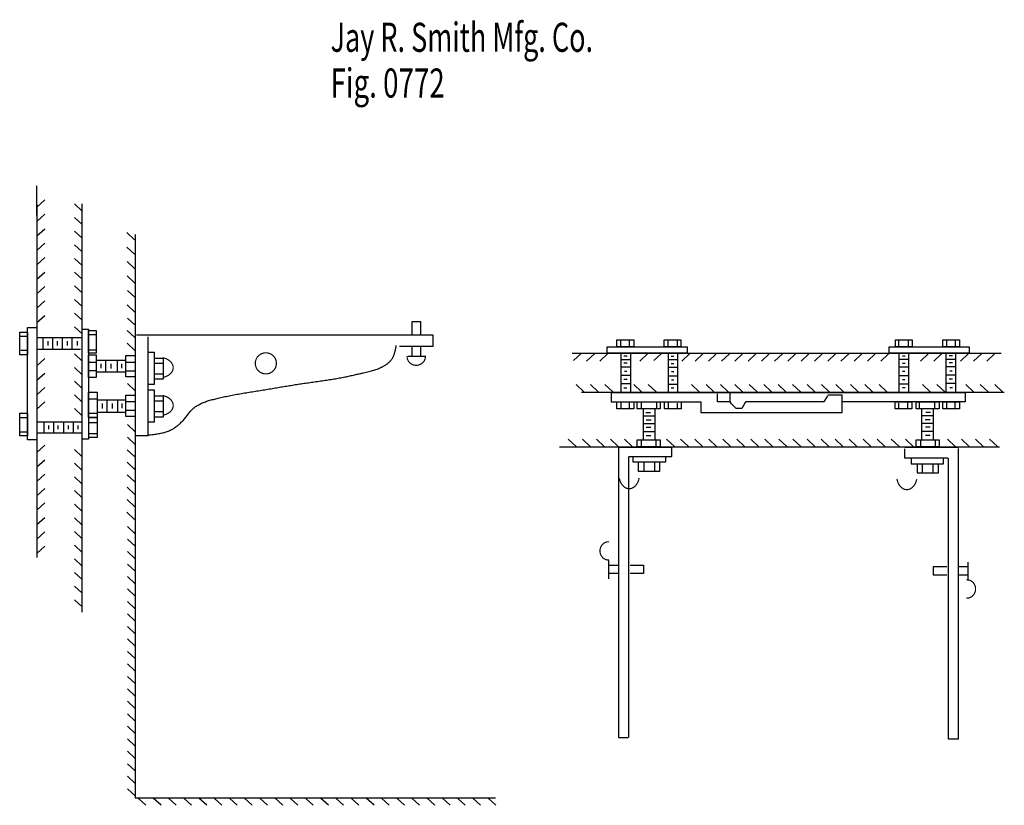
# Model space of a CAD drawing. Extents: x -1.64 to 1.64, y -1.35 to 1.27.
import ezdxf

# ---------------------------------------------------------------- set-up
doc = ezdxf.new("R2010")
doc.units = 0
doc.header["$MEASUREMENT"] = 0
doc.layers.add('LAYER_1', color=7, linetype='CONTINUOUS')

msp = doc.modelspace()

# ---------------------------------------------------------------- linework, layer by layer
at = {"layer": 'LAYER_1', "color": 7, "const_width": 0.00394}
for points in [[(-1.1654, 0.0734), (-1.1612, 0.0744), (-1.1572, 0.0757), (-1.1533, 0.0772), (-1.1497, 0.079), (-1.1463, 0.081), (-1.1431, 0.0833), (-1.1403, 0.0858), (-1.1378, 0.0884), (-1.1357, 0.0912), (-1.1339, 0.0941), (-1.1326, 0.0972), (-1.1316, 0.1003), (-1.131, 0.1034), (-1.1309, 0.1066), (-1.1311, 0.1098), (-1.1318, 0.113), (-1.1329, 0.1161), (-1.1344, 0.1191), (-1.1362, 0.122), (-1.1385, 0.1248), (-1.141, 0.1274), (-1.1439, 0.1298), (-1.1471, 0.132), (-1.1506, 0.1339), (-1.1543, 0.1357), (-1.1582, 0.1372), (-1.1623, 0.1384), (-1.1665, 0.1393)], [(-0.3501, 0.1445), (-0.3502, 0.1418), (-0.35, 0.139), (-0.3495, 0.1363), (-0.3487, 0.1336), (-0.3477, 0.1311), (-0.3464, 0.1286), (-0.3448, 0.1262), (-0.343, 0.1241), (-0.341, 0.122), (-0.3388, 0.1202), (-0.3364, 0.1186), (-0.3339, 0.1172), (-0.3312, 0.116), (-0.3284, 0.1151), (-0.3255, 0.1145), (-0.3226, 0.1141), (-0.3197, 0.1139), (-0.3167, 0.1141), (-0.3138, 0.1145), (-0.311, 0.1151), (-0.3082, 0.116), (-0.3055, 0.1172), (-0.303, 0.1186), (-0.3006, 0.1202), (-0.2984, 0.122), (-0.2964, 0.1241), (-0.2946, 0.1262), (-0.293, 0.1286), (-0.2917, 0.1311), (-0.2906, 0.1336), (-0.2899, 0.1363), (-0.2894, 0.139), (-0.2892, 0.1418), (-0.2892, 0.1445)], [(-1.1654, -0.0529), (-1.1612, -0.0519), (-1.1572, -0.0506), (-1.1533, -0.0491), (-1.1497, -0.0473), (-1.1463, -0.0453), (-1.1431, -0.043), (-1.1403, -0.0405), (-1.1378, -0.0379), (-1.1357, -0.0351), (-1.1339, -0.0322), (-1.1326, -0.0291), (-1.1316, -0.026), (-1.131, -0.0229), (-1.1309, -0.0197), (-1.1311, -0.0165), (-1.1318, -0.0133), (-1.1329, -0.0102), (-1.1344, -0.0072), (-1.1362, -0.0043), (-1.1385, -0.0015), (-1.141, 0.0011), (-1.1439, 0.0035), (-1.1471, 0.0057), (-1.1506, 0.0076), (-1.1543, 0.0094), (-1.1582, 0.0109), (-1.1623, 0.0121), (-1.1665, 0.013)], [(0.3584, -0.2635), (0.3594, -0.2677), (0.3607, -0.2717), (0.3622, -0.2756), (0.364, -0.2793), (0.366, -0.2827), (0.3683, -0.2858), (0.3708, -0.2886), (0.3734, -0.2911), (0.3762, -0.2932), (0.3791, -0.295), (0.3822, -0.2964), (0.3853, -0.2973), (0.3885, -0.2979), (0.3917, -0.2981), (0.3948, -0.2978), (0.398, -0.2971), (0.4011, -0.296), (0.4041, -0.2946), (0.407, -0.2927), (0.4098, -0.2905), (0.4124, -0.2879), (0.4148, -0.285), (0.417, -0.2818), (0.419, -0.2783), (0.4207, -0.2746), (0.4222, -0.2707), (0.4234, -0.2666), (0.4243, -0.2624)], [(1.2849, -0.2654), (1.2859, -0.2696), (1.2871, -0.2737), (1.2885, -0.2776), (1.2903, -0.2814), (1.2922, -0.2848), (1.2944, -0.288), (1.2969, -0.2909), (1.2995, -0.2935), (1.3022, -0.2957), (1.3051, -0.2976), (1.3081, -0.2991), (1.3112, -0.3001), (1.3144, -0.3008), (1.3176, -0.3011), (1.3208, -0.3009), (1.3239, -0.3003), (1.3271, -0.2994), (1.3301, -0.298), (1.333, -0.2962), (1.3358, -0.2941), (1.3385, -0.2916), (1.3409, -0.2888), (1.3432, -0.2857), (1.3452, -0.2823), (1.347, -0.2786), (1.3486, -0.2747), (1.3498, -0.2707), (1.3508, -0.2665)], [(0.3243, -0.4751), (0.3215, -0.475), (0.3188, -0.4752), (0.316, -0.4757), (0.3134, -0.4765), (0.3108, -0.4775), (0.3083, -0.4789), (0.306, -0.4804), (0.3038, -0.4822), (0.3018, -0.4842), (0.2999, -0.4864), (0.2983, -0.4888), (0.2969, -0.4913), (0.2958, -0.494), (0.2949, -0.4968), (0.2942, -0.4997), (0.2938, -0.5026), (0.2937, -0.5055), (0.2938, -0.5085), (0.2942, -0.5114), (0.2949, -0.5143), (0.2958, -0.517), (0.2969, -0.5197), (0.2983, -0.5222), (0.2999, -0.5246), (0.3018, -0.5268), (0.3038, -0.5289), (0.306, -0.5306), (0.3083, -0.5322), (0.3108, -0.5335), (0.3134, -0.5346), (0.316, -0.5353), (0.3188, -0.5358), (0.3215, -0.5361), (0.3243, -0.536)], [(1.5167, -0.663), (1.5195, -0.6631), (1.5223, -0.6629), (1.525, -0.6624), (1.5276, -0.6616), (1.5302, -0.6605), (1.5327, -0.6592), (1.535, -0.6577), (1.5372, -0.6559), (1.5392, -0.6539), (1.5411, -0.6517), (1.5427, -0.6493), (1.5441, -0.6467), (1.5452, -0.6441), (1.5462, -0.6413), (1.5468, -0.6384), (1.5472, -0.6355), (1.5473, -0.6326), (1.5472, -0.6296), (1.5468, -0.6267), (1.5462, -0.6238), (1.5452, -0.6211), (1.5441, -0.6184), (1.5427, -0.6158), (1.5411, -0.6135), (1.5392, -0.6112), (1.5372, -0.6092), (1.535, -0.6074), (1.5327, -0.6059), (1.5302, -0.6046), (1.5276, -0.6035), (1.525, -0.6028), (1.5223, -0.6023), (1.5195, -0.602), (1.5167, -0.6021)]]:
    msp.add_lwpolyline(points, dxfattribs=at)
msp.add_lwpolyline([(-0.7864, 0.1205, 1), (-0.8568, 0.1205, 1), (-0.7864, 0.1205, 1)], format="xyb", close=True, dxfattribs=at)
at = {"layer": 'LAYER_1', "color": 7}
for points in [[(-1.5859, 0.614, 0), (-1.5859, 0.713, 0)], [(-1.5855, 0.642, 0), (-1.5597, 0.6661, 0)], [(-1.5859, 0.6492, 0), (-1.5859, -0.5279, 0)], [(-1.4347, 0.6289, 0), (-1.4605, 0.6531, 0)], [(-1.4349, -0.7102, 0), (-1.4349, 0.6531, 0)], [(-1.5855, 0.5938, 0), (-1.5597, 0.6179, 0)], [(-1.4347, 0.5834, 0), (-1.4605, 0.6075, 0)], [(-1.5855, 0.5456, 0), (-1.5597, 0.5698, 0)], [(-1.4347, 0.5378, 0), (-1.4605, 0.562, 0)], [(-1.2602, 0.5326, 0), (-1.286, 0.5567, 0)], [(-1.2578, 0.5502, 0), (-1.2578, -1.33, 0)], [(-1.5855, 0.4974, 0), (-1.5597, 0.5216, 0)], [(-1.4347, 0.4922, 0), (-1.4605, 0.5164, 0)], [(-1.2602, 0.4844, 0), (-1.286, 0.5086, 0)], [(-1.5855, 0.4493, 0), (-1.5597, 0.4734, 0)], [(-1.4347, 0.4466, 0), (-1.4605, 0.4708, 0)], [(-1.2589, 0.4362, 0), (-1.2847, 0.4604, 0)], [(-1.5855, 0.4011, 0), (-1.5597, 0.4252, 0)], [(-1.4347, 0.4011, 0), (-1.4605, 0.4252, 0)], [(-1.2589, 0.3881, 0), (-1.2847, 0.4122, 0)], [(-1.5855, 0.3529, 0), (-1.5597, 0.3771, 0)], [(-1.4347, 0.3555, 0), (-1.4605, 0.3797, 0)], [(-1.2576, 0.3399, 0), (-1.2834, 0.364, 0)], [(-1.5855, 0.3047, 0), (-1.5597, 0.3289, 0)], [(-1.4347, 0.3099, 0), (-1.4605, 0.3341, 0)], [(-1.2589, 0.2917, 0), (-1.2847, 0.3159, 0)], [(-1.5855, 0.2565, 0), (-1.5597, 0.2807, 0)], [(-1.4347, 0.2644, 0), (-1.4605, 0.2885, 0)], [(-1.2576, 0.2474, 0), (-1.2834, 0.2716, 0)], [(-1.6172, 0.2403, 0), (-1.5859, 0.2403, 0)], [(-1.6172, -0.1347, 0), (-1.6172, 0.2403, 0)], [(-1.5859, 0.2403, 0), (-1.5859, -0.1347, 0)], [(-1.4347, 0.2188, 0), (-1.4605, 0.2429, 0)], [(-1.4349, 0.2351, 0), (-1.4141, 0.2351, 0)], [(-1.4349, -0.1321, 0), (-1.4349, 0.2351, 0)], [(-1.4141, 0.2351, 0), (-1.4141, -0.1321, 0)], [(-1.2589, 0.2064, 0), (-1.2847, 0.2306, 0)], [(-0.3329, 0.2604, 0), (-0.3056, 0.2604, 0)], [(-0.3329, 0.215, 0), (-0.3329, 0.2604, 0)], [(-0.3056, 0.2604, 0), (-0.3056, 0.215, 0)], [(-1.6432, 0.2247, 0), (-1.6172, 0.2247, 0)], [(-1.6432, 0.1492, 0), (-1.6432, 0.2247, 0)], [(-1.6419, 0.2117, 0), (-1.6172, 0.2117, 0)], [(-1.6172, 0.2247, 0), (-1.6172, 0.1492, 0)], [(-1.5859, 0.2065, 0), (-1.4349, 0.2065, 0)], [(-1.5664, 0.2065, 0), (-1.5664, 0.1674, 0)], [(-1.5339, 0.2065, 0), (-1.5339, 0.1674, 0)], [(-1.5013, 0.2065, 0), (-1.5013, 0.1674, 0)], [(-1.4687, 0.2065, 0), (-1.4687, 0.1674, 0)], [(-1.4141, 0.2299, 0), (-1.388, 0.2299, 0)], [(-1.4141, 0.1544, 0), (-1.4141, 0.2299, 0)], [(-1.4141, 0.2169, 0), (-1.3906, 0.2169, 0)], [(-1.388, 0.2299, 0), (-1.388, 0.1544, 0)], [(-1.2578, 0.2149, 0), (-1.2578, -0.1203, 0)], [(-0.263, 0.215, 0), (-1.2535, 0.215, 0)], [(-1.214, -0.1204, 0), (-1.214, 0.209, 0)], [(-0.263, 0.178, 0), (-0.263, 0.215, 0)], [(0.3503, 0.1987, 0), (0.4062, 0.1987, 0)], [(0.3503, 0.1752, 0), (0.3503, 0.1987, 0)], [(0.3919, 0.1765, 0), (0.3919, 0.1974, 0)], [(0.4062, 0.1987, 0), (0.4062, 0.1752, 0)], [(0.5078, 0.1987, 0), (0.5638, 0.1987, 0)], [(0.5078, 0.1752, 0), (0.5078, 0.1987, 0)], [(0.5208, 0.1752, 0), (0.5208, 0.1974, 0)], [(0.5638, 0.1987, 0), (0.5638, 0.1752, 0)], [(1.2799, 0.1987, 0), (1.3359, 0.1987, 0)], [(1.2799, 0.1752, 0), (1.2799, 0.1987, 0)], [(1.3229, 0.1752, 0), (1.3229, 0.1974, 0)], [(1.3359, 0.1987, 0), (1.3359, 0.1752, 0)], [(1.4375, 0.1987, 0), (1.4935, 0.1987, 0)], [(1.4375, 0.1752, 0), (1.4375, 0.1987, 0)], [(1.4518, 0.1765, 0), (1.4518, 0.1974, 0)], [(1.4935, 0.1987, 0), (1.4935, 0.1752, 0)], [(-1.6393, 0.1648, 0), (-1.6185, 0.1648, 0)], [(-1.5846, 0.1674, 0), (-1.4401, 0.1674, 0)], [(-1.5495, 0.1948, 0), (-1.5495, 0.1804, 0)], [(-1.5182, 0.1948, 0), (-1.5182, 0.1804, 0)], [(-1.4844, 0.1948, 0), (-1.4844, 0.1804, 0)], [(-1.4518, 0.1948, 0), (-1.4518, 0.1804, 0)], [(-1.4128, 0.1661, 0), (-1.388, 0.1661, 0)], [(-1.2589, 0.1638, 0), (-1.2847, 0.188, 0)], [(-0.3756, 0.178, 0), (-0.263, 0.178, 0)], [(-0.3329, 0.1439, 0), (-0.3329, 0.1766, 0)], [(-0.3056, 0.178, 0), (-0.3056, 0.1439, 0)], [(0.3177, 0.1752, 0), (0.5846, 0.1752, 0)], [(0.3177, 0.1544, 0), (0.3177, 0.1752, 0)], [(0.4062, 0.1752, 0), (0.3503, 0.1752, 0)], [(0.3633, 0.1765, 0), (0.3633, 0.1961, 0)], [(0.5638, 0.1752, 0), (0.5078, 0.1752, 0)], [(0.5521, 0.1765, 0), (0.5521, 0.1961, 0)], [(0.5846, 0.1752, 0), (0.5846, 0.1544, 0)], [(1.2591, 0.1752, 0), (1.526, 0.1752, 0)], [(1.2591, 0.1544, 0), (1.2591, 0.1752, 0)], [(1.3359, 0.1752, 0), (1.2799, 0.1752, 0)], [(1.2917, 0.1765, 0), (1.2917, 0.1961, 0)], [(1.4935, 0.1752, 0), (1.4375, 0.1752, 0)], [(1.4805, 0.1765, 0), (1.4805, 0.1961, 0)], [(1.526, 0.1752, 0), (1.526, 0.1544, 0)], [(-1.6172, 0.1492, 0), (-1.6432, 0.1492, 0)], [(-1.5855, 0.112, 0), (-1.5597, 0.1362, 0)], [(-1.4347, 0.1276, 0), (-1.4605, 0.1518, 0)], [(-1.388, 0.1544, 0), (-1.4141, 0.1544, 0)], [(-1.4141, 0.1492, 0), (-1.388, 0.1492, 0)], [(-1.4141, 0.0737, 0), (-1.4141, 0.1492, 0)], [(-1.388, 0.1492, 0), (-1.388, 0.0737, 0)], [(-1.2891, 0.1467, 0), (-1.2587, 0.1467, 0)], [(-1.2891, 0.0757, 0), (-1.2891, 0.1467, 0)], [(-1.2125, 0.1581, 0), (-1.1942, 0.1581, 0)], [(-1.1942, 0.1581, 0), (-1.1942, 0.0501, 0)], [(-1.1942, 0.1382, 0), (-1.1638, 0.1382, 0)], [(-1.1638, 0.1382, 0), (-1.1638, 0.0672, 0)], [(-0.2873, 0.1439, 0), (-0.3481, 0.1439, 0)], [(0.2005, 0.1544, 0), (1.6328, 0.1544, 0)], [(0.2049, 0.1296, 0), (0.2307, 0.1538, 0)], [(0.2491, 0.1283, 0), (0.275, 0.1525, 0)], [(0.2934, 0.1283, 0), (0.3192, 0.1525, 0)], [(0.5846, 0.1544, 0), (0.3177, 0.1544, 0)], [(0.3633, 0.1531, 0), (0.3633, 0.0242, 0)], [(0.3633, 0.1336, 0), (0.3958, 0.1336, 0)], [(0.3737, 0.1453, 0), (0.3841, 0.1453, 0)], [(0.3958, 0.1544, 0), (0.3958, 0.0242, 0)], [(0.4262, 0.1283, 0), (0.452, 0.1525, 0)], [(0.4731, 0.1296, 0), (0.4989, 0.1538, 0)], [(0.5208, 0.1544, 0), (0.5208, 0.0242, 0)], [(0.5221, 0.1336, 0), (0.5508, 0.1336, 0)], [(0.5312, 0.144, 0), (0.5404, 0.144, 0)], [(0.5521, 0.1544, 0), (0.5521, 0.0268, 0)], [(0.5668, 0.1283, 0), (0.5927, 0.1525, 0)], [(0.6111, 0.1283, 0), (0.6369, 0.1525, 0)], [(0.6554, 0.1283, 0), (0.6812, 0.1525, 0)], [(0.6997, 0.1283, 0), (0.7255, 0.1525, 0)], [(0.7439, 0.1283, 0), (0.7697, 0.1525, 0)], [(0.7882, 0.1283, 0), (0.814, 0.1525, 0)], [(0.8325, 0.1283, 0), (0.8583, 0.1525, 0)], [(0.8767, 0.1283, 0), (0.9026, 0.1525, 0)], [(0.921, 0.1283, 0), (0.9468, 0.1525, 0)], [(0.9653, 0.1283, 0), (0.9911, 0.1525, 0)], [(1.0095, 0.1283, 0), (1.0354, 0.1525, 0)], [(1.0538, 0.1283, 0), (1.0796, 0.1525, 0)], [(1.0981, 0.1283, 0), (1.1239, 0.1525, 0)], [(1.1424, 0.1283, 0), (1.1682, 0.1525, 0)], [(1.1866, 0.1283, 0), (1.2125, 0.1525, 0)], [(1.2309, 0.1283, 0), (1.2567, 0.1525, 0)], [(1.526, 0.1544, 0), (1.2591, 0.1544, 0)], [(1.2917, 0.1544, 0), (1.2917, 0.0268, 0)], [(1.3216, 0.1336, 0), (1.293, 0.1336, 0)], [(1.3125, 0.144, 0), (1.3034, 0.144, 0)], [(1.3229, 0.1544, 0), (1.3229, 0.0242, 0)], [(1.3637, 0.1283, 0), (1.3895, 0.1525, 0)], [(1.408, 0.1283, 0), (1.4338, 0.1525, 0)], [(1.4479, 0.1544, 0), (1.4479, 0.0242, 0)], [(1.4805, 0.1336, 0), (1.4479, 0.1336, 0)], [(1.4701, 0.1453, 0), (1.4596, 0.1453, 0)], [(1.4805, 0.1531, 0), (1.4805, 0.0242, 0)], [(1.4965, 0.1283, 0), (1.5224, 0.1525, 0)], [(1.5408, 0.1283, 0), (1.5666, 0.1525, 0)], [(1.5851, 0.1283, 0), (1.6109, 0.1525, 0)], [(-1.4347, 0.0821, 0), (-1.4605, 0.1062, 0)], [(-1.4141, 0.1245, 0), (-1.3906, 0.1245, 0)], [(-1.388, 0.131, 0), (-1.2891, 0.131, 0)], [(-1.3724, 0.1192, 0), (-1.3724, 0.1049, 0)], [(-1.3568, 0.131, 0), (-1.3568, 0.0932, 0)], [(-1.3385, 0.1192, 0), (-1.3385, 0.1036, 0)], [(-1.3177, 0.131, 0), (-1.3177, 0.0919, 0)], [(-1.3034, 0.1192, 0), (-1.3034, 0.1049, 0)], [(-1.2878, 0.1245, 0), (-1.2589, 0.1245, 0)], [(-1.1927, 0.1212, 0), (-1.1638, 0.1212, 0)], [(0.3633, 0.1088, 0), (0.3945, 0.1088, 0)], [(0.3737, 0.1219, 0), (0.3841, 0.1219, 0)], [(0.5208, 0.1075, 0), (0.5521, 0.1075, 0)], [(0.5312, 0.1205, 0), (0.5404, 0.1205, 0)], [(1.3229, 0.1075, 0), (1.2917, 0.1075, 0)], [(1.3125, 0.1205, 0), (1.3034, 0.1205, 0)], [(1.4805, 0.1088, 0), (1.4492, 0.1088, 0)], [(1.4701, 0.1219, 0), (1.4596, 0.1219, 0)], [(-1.5855, 0.0638, 0), (-1.5597, 0.088, 0)], [(-1.388, 0.0737, 0), (-1.4141, 0.0737, 0)], [(-1.4115, 0.0971, 0), (-1.388, 0.0971, 0)], [(-1.388, 0.0919, 0), (-1.2891, 0.0919, 0)], [(-1.2587, 0.0757, 0), (-1.2891, 0.0757, 0)], [(-1.2878, 0.0956, 0), (-1.2589, 0.0956, 0)], [(-1.1942, 0.0856, 0), (-1.1654, 0.0856, 0)], [(-1.1638, 0.0672, 0), (-1.1942, 0.0672, 0)], [(0.3646, 0.0815, 0), (0.3945, 0.0815, 0)], [(0.3737, 0.0672, 0), (0.3841, 0.0672, 0)], [(0.375, 0.0945, 0), (0.3828, 0.0945, 0)], [(0.5208, 0.0789, 0), (0.5521, 0.0789, 0)], [(0.5326, 0.0932, 0), (0.5404, 0.0932, 0)], [(0.5326, 0.0659, 0), (0.5404, 0.0659, 0)], [(1.3229, 0.0789, 0), (1.2917, 0.0789, 0)], [(1.3112, 0.0932, 0), (1.3034, 0.0932, 0)], [(1.3112, 0.0659, 0), (1.3034, 0.0659, 0)], [(1.4792, 0.0815, 0), (1.4492, 0.0815, 0)], [(1.4701, 0.0672, 0), (1.4596, 0.0672, 0)], [(1.4687, 0.0945, 0), (1.4609, 0.0945, 0)], [(-1.5855, 0.0157, 0), (-1.5597, 0.0398, 0)], [(-1.4347, 0.0365, 0), (-1.4605, 0.0607, 0)], [(-1.2574, 0.0288, 0), (-1.2832, 0.0529, 0)], [(-1.1942, 0.0501, 0), (-1.2125, 0.0501, 0)], [(0.2398, 0.0254, 0), (0.214, 0.0496, 0)], [(0.288, 0.0254, 0), (0.2622, 0.0496, 0)], [(0.3362, 0.0254, 0), (0.3103, 0.0496, 0)], [(0.3646, 0.0528, 0), (0.3945, 0.0528, 0)], [(0.3737, 0.0385, 0), (0.3828, 0.0385, 0)], [(0.4325, 0.0254, 0), (0.4067, 0.0496, 0)], [(0.4807, 0.0254, 0), (0.4549, 0.0496, 0)], [(0.5208, 0.0515, 0), (0.5521, 0.0515, 0)], [(0.5312, 0.0385, 0), (0.5404, 0.0385, 0)], [(0.6252, 0.0254, 0), (0.5994, 0.0496, 0)], [(0.6734, 0.0254, 0), (0.6476, 0.0496, 0)], [(0.7216, 0.0254, 0), (0.6957, 0.0496, 0)], [(0.7697, 0.0254, 0), (0.7439, 0.0496, 0)], [(0.8179, 0.0254, 0), (0.7921, 0.0496, 0)], [(0.8661, 0.0254, 0), (0.8403, 0.0496, 0)], [(0.9143, 0.0254, 0), (0.8885, 0.0496, 0)], [(0.9625, 0.0254, 0), (0.9366, 0.0496, 0)], [(1.0106, 0.0254, 0), (0.9848, 0.0496, 0)], [(1.0588, 0.0254, 0), (1.033, 0.0496, 0)], [(1.107, 0.0254, 0), (1.0812, 0.0496, 0)], [(1.1552, 0.0254, 0), (1.1293, 0.0496, 0)], [(1.2033, 0.0254, 0), (1.1775, 0.0496, 0)], [(1.2515, 0.0254, 0), (1.2257, 0.0496, 0)], [(1.3229, 0.0515, 0), (1.2917, 0.0515, 0)], [(1.3125, 0.0385, 0), (1.3034, 0.0385, 0)], [(1.3961, 0.0254, 0), (1.3702, 0.0496, 0)], [(1.4442, 0.0254, 0), (1.4184, 0.0496, 0)], [(1.4792, 0.0528, 0), (1.4492, 0.0528, 0)], [(1.4701, 0.0385, 0), (1.4609, 0.0385, 0)], [(1.5406, 0.0254, 0), (1.5148, 0.0496, 0)], [(1.5888, 0.0254, 0), (1.5629, 0.0496, 0)], [(1.6369, 0.0254, 0), (1.6111, 0.0496, 0)], [(-1.4347, -0.0091, 0), (-1.4605, 0.0151, 0)], [(-1.4141, 0.0242, 0), (-1.3849, 0.0242, 0)], [(-1.4141, -0.0604, 0), (-1.4141, 0.0242, 0)], [(-1.4141, 0.0021, 0), (-1.3854, 0.0021, 0)], [(-1.3849, 0.0242, 0), (-1.3849, -0.0604, 0)], [(-1.2891, 0.0146, 0), (-1.2587, 0.0146, 0)], [(-1.2891, -0.0565, 0), (-1.2891, 0.0146, 0)], [(-1.2125, 0.0318, 0), (-1.1942, 0.0318, 0)], [(-1.1942, 0.0318, 0), (-1.1942, -0.0762, 0)], [(-1.1942, 0.0119, 0), (-1.1638, 0.0119, 0)], [(-1.1638, 0.0119, 0), (-1.1638, -0.0591, 0)], [(0.2318, 0.0242, 0), (1.6432, 0.0242, 0)], [(0.3307, 0.0229, 0), (1.513, 0.0229, 0)], [(0.3307, 0.0222, 0), (0.3307, -0.0084, 0)], [(0.6862, -0.0084, 0), (0.6862, 0.019, 0)], [(0.7266, 0.0216, 0), (0.7266, -0.0084, 0)], [(1.0534, 0.0125, 0), (1.0404, -0.0084, 0)], [(1.1016, 0.0138, 0), (1.0547, 0.0138, 0)], [(1.1016, -0.0435, 0), (1.1016, 0.0138, 0)], [(1.513, 0.0216, 0), (1.513, -0.0084, 0)], [(-1.5855, -0.0325, 0), (-1.5597, -0.0084, 0)], [(-1.4347, -0.0547, 0), (-1.4605, -0.0305, 0)], [(-1.3822, -0.0018, 0), (-1.2891, -0.0018, 0)], [(-1.3685, -0.0136, 0), (-1.3685, -0.0305, 0)], [(-1.3529, -0.0018, 0), (-1.3529, -0.0422, 0)], [(-1.3346, -0.0136, 0), (-1.3346, -0.0305, 0)], [(-1.3164, -0.0018, 0), (-1.3164, -0.0422, 0)], [(-1.3021, -0.0136, 0), (-1.3021, -0.0292, 0)], [(-1.2891, -0.0064, 0), (-1.2602, -0.0064, 0)], [(-1.1927, -0.0051, 0), (-1.1638, -0.0051, 0)], [(0.3307, -0.0084, 0), (0.6302, -0.0084, 0)], [(0.3503, -0.0084, 0), (0.4062, -0.0084, 0)], [(0.3503, -0.0318, 0), (0.3503, -0.0084, 0)], [(0.4062, -0.0318, 0), (0.3503, -0.0318, 0)], [(0.3646, -0.0318, 0), (0.3646, -0.011, 0)], [(0.3919, -0.0318, 0), (0.3919, -0.011, 0)], [(0.4062, -0.0084, 0), (0.4062, -0.0318, 0)], [(0.418, -0.0084, 0), (0.4948, -0.0084, 0)], [(0.418, -0.0318, 0), (0.418, -0.0084, 0)], [(0.4948, -0.0318, 0), (0.418, -0.0318, 0)], [(0.4323, -0.0305, 0), (0.4323, -0.0097, 0)], [(0.4375, -0.0318, 0), (0.4375, -0.1347, 0)], [(0.4766, -0.0318, 0), (0.4766, -0.1334, 0)], [(0.4831, -0.0318, 0), (0.4831, -0.011, 0)], [(0.4948, -0.0084, 0), (0.4948, -0.0318, 0)], [(0.5091, -0.0084, 0), (0.5651, -0.0084, 0)], [(0.5091, -0.0318, 0), (0.5091, -0.0084, 0)], [(0.5651, -0.0318, 0), (0.5091, -0.0318, 0)], [(0.5221, -0.0318, 0), (0.5221, -0.0097, 0)], [(0.5521, -0.0318, 0), (0.5521, -0.0123, 0)], [(0.5651, -0.0084, 0), (0.5651, -0.0318, 0)], [(0.6302, -0.0084, 0), (0.6302, -0.0435, 0)], [(0.7279, -0.0084, 0), (0.6862, -0.0084, 0)], [(0.7331, -0.0149, 0), (0.7279, -0.0084, 0)], [(0.7487, -0.0305, 0), (0.7331, -0.0149, 0)], [(0.7669, -0.0305, 0), (0.7487, -0.0305, 0)], [(0.7786, -0.0097, 0), (0.7669, -0.0305, 0)], [(1.0404, -0.0084, 0), (0.7799, -0.0084, 0)], [(0.7799, -0.0084, 0), (0.7799, -0.0097, 0)], [(1.513, -0.0084, 0), (1.1016, -0.0084, 0)], [(1.2786, -0.0084, 0), (1.3346, -0.0084, 0)], [(1.2786, -0.0318, 0), (1.2786, -0.0084, 0)], [(1.3346, -0.0318, 0), (1.2786, -0.0318, 0)], [(1.2917, -0.0318, 0), (1.2917, -0.0123, 0)], [(1.3216, -0.0318, 0), (1.3216, -0.0097, 0)], [(1.3346, -0.0084, 0), (1.3346, -0.0318, 0)], [(1.349, -0.0084, 0), (1.4258, -0.0084, 0)], [(1.349, -0.0318, 0), (1.349, -0.0084, 0)], [(1.4258, -0.0318, 0), (1.349, -0.0318, 0)], [(1.3607, -0.0318, 0), (1.3607, -0.011, 0)], [(1.3672, -0.0318, 0), (1.3672, -0.1334, 0)], [(1.4062, -0.0318, 0), (1.4062, -0.1347, 0)], [(1.4115, -0.0305, 0), (1.4115, -0.0097, 0)], [(1.4258, -0.0084, 0), (1.4258, -0.0318, 0)], [(1.4375, -0.0084, 0), (1.4935, -0.0084, 0)], [(1.4375, -0.0318, 0), (1.4375, -0.0084, 0)], [(1.4935, -0.0318, 0), (1.4375, -0.0318, 0)], [(1.4518, -0.0318, 0), (1.4518, -0.011, 0)], [(1.4792, -0.0318, 0), (1.4792, -0.011, 0)], [(1.4935, -0.0084, 0), (1.4935, -0.0318, 0)], [(-1.6432, -0.0461, 0), (-1.6172, -0.0461, 0)], [(-1.6432, -0.1216, 0), (-1.6432, -0.0461, 0)], [(-1.6432, -0.0604, 0), (-1.6172, -0.0604, 0)], [(-1.6172, -0.0461, 0), (-1.6172, -0.1216, 0)], [(-1.3849, -0.0604, 0), (-1.4141, -0.0604, 0)], [(-1.4121, -0.0604, 0), (-1.3848, -0.0604, 0)], [(-1.4121, -0.1268, 0), (-1.4121, -0.0604, 0)], [(-1.4115, -0.0461, 0), (-1.3854, -0.0461, 0)], [(-1.3848, -0.0604, 0), (-1.3848, -0.1268, 0)], [(-1.3835, -0.0422, 0), (-1.2904, -0.0422, 0)], [(-1.2587, -0.0565, 0), (-1.2891, -0.0565, 0)], [(-1.2878, -0.0355, 0), (-1.2589, -0.0355, 0)], [(-1.1942, -0.0407, 0), (-1.1654, -0.0407, 0)], [(-1.1638, -0.0591, 0), (-1.1942, -0.0591, 0)], [(0.4388, -0.0552, 0), (0.4753, -0.0552, 0)], [(0.4466, -0.0435, 0), (0.4622, -0.0435, 0)], [(0.6302, -0.0435, 0), (1.1016, -0.0435, 0)], [(1.4049, -0.0552, 0), (1.3685, -0.0552, 0)], [(1.3971, -0.0435, 0), (1.3815, -0.0435, 0)], [(-1.5859, -0.0748, 0), (-1.4375, -0.0748, 0)], [(-1.5625, -0.0761, 0), (-1.5625, -0.1112, 0)], [(-1.5469, -0.0865, 0), (-1.5469, -0.0995, 0)], [(-1.5299, -0.0761, 0), (-1.5299, -0.1112, 0)], [(-1.5156, -0.0865, 0), (-1.5156, -0.0995, 0)], [(-1.4974, -0.0761, 0), (-1.4974, -0.1112, 0)], [(-1.4818, -0.0865, 0), (-1.4818, -0.0995, 0)], [(-1.4648, -0.0748, 0), (-1.4648, -0.1099, 0)], [(-1.4492, -0.0865, 0), (-1.4492, -0.0995, 0)], [(-1.4115, -0.0774, 0), (-1.3867, -0.0774, 0)], [(-1.2574, -0.1076, 0), (-1.2832, -0.0835, 0)], [(-1.1942, -0.0762, 0), (-1.2125, -0.0762, 0)], [(0.4375, -0.08, 0), (0.4753, -0.08, 0)], [(0.4479, -0.0683, 0), (0.4648, -0.0683, 0)], [(0.4479, -0.093, 0), (0.4635, -0.093, 0)], [(1.4062, -0.08, 0), (1.3685, -0.08, 0)], [(1.3958, -0.0683, 0), (1.3789, -0.0683, 0)], [(1.3958, -0.093, 0), (1.3802, -0.093, 0)], [(-1.6172, -0.1216, 0), (-1.6432, -0.1216, 0)], [(-1.6419, -0.1086, 0), (-1.6172, -0.1086, 0)], [(-1.5833, -0.1112, 0), (-1.4375, -0.1112, 0)], [(-1.4128, -0.1138, 0), (-1.3854, -0.1138, 0)], [(-1.3848, -0.1268, 0), (-1.4121, -0.1268, 0)], [(-1.2574, -0.1503, 0), (-1.2832, -0.1261, 0)], [(-1.2565, -0.1204, 0), (-1.214, -0.1204, 0)], [(0.4375, -0.1073, 0), (0.474, -0.1073, 0)], [(0.4479, -0.1203, 0), (0.4635, -0.1203, 0)], [(1.4062, -0.1073, 0), (1.3698, -0.1073, 0)], [(1.3958, -0.1203, 0), (1.3802, -0.1203, 0)], [(-1.5859, -0.1347, 0), (-1.6172, -0.1347, 0)], [(-1.5855, -0.177, 0), (-1.5597, -0.1529, 0)], [(-1.4141, -0.1321, 0), (-1.4349, -0.1321, 0)], [(0.1589, -0.1581, 0), (1.6276, -0.1581, 0)], [(0.2138, -0.1569, 0), (0.1879, -0.1327, 0)], [(0.2606, -0.1569, 0), (0.2348, -0.1327, 0)], [(0.3075, -0.1569, 0), (0.2817, -0.1327, 0)], [(0.3544, -0.1569, 0), (0.3286, -0.1327, 0)], [(0.3555, -0.1581, 0), (0.3555, -1.1281, 0)], [(0.3561, -0.1594, 0), (0.5312, -0.1594, 0)], [(0.4013, -0.1569, 0), (0.3754, -0.1327, 0)], [(0.418, -0.1347, 0), (0.4948, -0.1347, 0)], [(0.418, -0.1581, 0), (0.418, -0.1347, 0)], [(0.4948, -0.1581, 0), (0.418, -0.1581, 0)], [(0.431, -0.1347, 0), (0.431, -0.1555, 0)], [(0.4805, -0.1347, 0), (0.4805, -0.1568, 0)], [(0.4948, -0.1347, 0), (0.4948, -0.1581, 0)], [(0.5419, -0.1569, 0), (0.5161, -0.1327, 0)], [(0.5339, -0.1906, 0), (0.5339, -0.1594, 0)], [(0.5888, -0.1569, 0), (0.5629, -0.1327, 0)], [(0.6356, -0.1569, 0), (0.6098, -0.1327, 0)], [(0.6825, -0.1569, 0), (0.6567, -0.1327, 0)], [(0.7294, -0.1569, 0), (0.7036, -0.1327, 0)], [(0.7763, -0.1569, 0), (0.7504, -0.1327, 0)], [(0.8231, -0.1569, 0), (0.7973, -0.1327, 0)], [(0.87, -0.1569, 0), (0.8442, -0.1327, 0)], [(0.9169, -0.1569, 0), (0.8911, -0.1327, 0)], [(0.9638, -0.1569, 0), (0.9379, -0.1327, 0)], [(1.0106, -0.1569, 0), (0.9848, -0.1327, 0)], [(1.0575, -0.1569, 0), (1.0317, -0.1327, 0)], [(1.1044, -0.1569, 0), (1.0786, -0.1327, 0)], [(1.1513, -0.1569, 0), (1.1254, -0.1327, 0)], [(1.1981, -0.1569, 0), (1.1723, -0.1327, 0)], [(1.245, -0.1569, 0), (1.2192, -0.1327, 0)], [(1.2919, -0.1569, 0), (1.2661, -0.1327, 0)], [(1.3112, -0.1594, 0), (1.4896, -0.1594, 0)], [(1.3388, -0.1569, 0), (1.3129, -0.1327, 0)], [(1.349, -0.1347, 0), (1.4258, -0.1347, 0)], [(1.349, -0.1581, 0), (1.349, -0.1347, 0)], [(1.4258, -0.1581, 0), (1.349, -0.1581, 0)], [(1.3633, -0.1347, 0), (1.3633, -0.1568, 0)], [(1.4128, -0.1347, 0), (1.4128, -0.1555, 0)], [(1.4258, -0.1347, 0), (1.4258, -0.1581, 0)], [(1.4794, -0.1569, 0), (1.4536, -0.1327, 0)], [(1.4895, -0.1633, 0), (1.4895, -1.1334, 0)], [(1.5263, -0.1569, 0), (1.5004, -0.1327, 0)], [(1.5731, -0.1569, 0), (1.5473, -0.1327, 0)], [(1.62, -0.1569, 0), (1.5942, -0.1327, 0)], [(-1.4347, -0.1914, 0), (-1.4605, -0.1672, 0)], [(-1.2587, -0.192, 0), (-1.2845, -0.1678, 0)], [(0.3893, -0.1906, 0), (0.3893, -1.1281, 0)], [(0.3906, -0.1906, 0), (0.5339, -0.1906, 0)], [(0.4047, -0.2097, 0), (0.4047, -0.1914, 0)], [(0.5127, -0.1914, 0), (0.5127, -0.2097, 0)], [(1.3111, -0.1959, 0), (1.3111, -0.1646, 0)], [(1.4543, -0.1959, 0), (1.3111, -0.1959, 0)], [(1.3322, -0.1966, 0), (1.3322, -0.2149, 0)], [(1.4402, -0.2149, 0), (1.4402, -0.1966, 0)], [(1.4556, -0.1959, 0), (1.4556, -1.1334, 0)], [(-1.5855, -0.2252, 0), (-1.5597, -0.2011, 0)], [(-1.4347, -0.2369, 0), (-1.4605, -0.2128, 0)], [(-1.2587, -0.2336, 0), (-1.2845, -0.2095, 0)], [(0.5127, -0.2097, 0), (0.4047, -0.2097, 0)], [(0.4218, -0.24, 0), (0.4218, -0.2097, 0)], [(0.4403, -0.2097, 0), (0.4403, -0.2385, 0)], [(0.4758, -0.2112, 0), (0.4758, -0.24, 0)], [(0.4928, -0.2097, 0), (0.4928, -0.24, 0)], [(1.3322, -0.2149, 0), (1.4402, -0.2149, 0)], [(1.3521, -0.2149, 0), (1.3521, -0.2453, 0)], [(1.3692, -0.2164, 0), (1.3692, -0.2453, 0)], [(1.4047, -0.2149, 0), (1.4047, -0.2437, 0)], [(1.4232, -0.2453, 0), (1.4232, -0.2149, 0)], [(-1.5855, -0.2734, 0), (-1.5597, -0.2492, 0)], [(-1.4347, -0.2825, 0), (-1.4605, -0.2584, 0)], [(-1.2587, -0.2753, 0), (-1.2845, -0.2511, 0)], [(0.4928, -0.24, 0), (0.4218, -0.24, 0)], [(1.3521, -0.2453, 0), (1.4232, -0.2453, 0)], [(-1.2587, -0.317, 0), (-1.2845, -0.2928, 0)], [(-1.5855, -0.3216, 0), (-1.5597, -0.2974, 0)], [(-1.4347, -0.3281, 0), (-1.4605, -0.3039, 0)], [(-1.5855, -0.3698, 0), (-1.5597, -0.3456, 0)], [(-1.4347, -0.3737, 0), (-1.4605, -0.3495, 0)], [(-1.2587, -0.3586, 0), (-1.2845, -0.3345, 0)], [(-1.5855, -0.4179, 0), (-1.5597, -0.3938, 0)], [(-1.26, -0.4003, 0), (-1.2858, -0.3761, 0)], [(-1.4347, -0.4192, 0), (-1.4605, -0.3951, 0)], [(-1.2574, -0.4485, 0), (-1.2832, -0.4243, 0)], [(-1.5855, -0.4661, 0), (-1.5597, -0.442, 0)], [(-1.4347, -0.4648, 0), (-1.4605, -0.4406, 0)], [(-1.5855, -0.5143, 0), (-1.5597, -0.4901, 0)], [(-1.4347, -0.5104, 0), (-1.4605, -0.4862, 0)], [(-1.2574, -0.4901, 0), (-1.2832, -0.466, 0)], [(-1.2574, -0.5318, 0), (-1.2832, -0.5076, 0)], [(-1.4347, -0.556, 0), (-1.4605, -0.5318, 0)], [(-1.2574, -0.5735, 0), (-1.2832, -0.5493, 0)], [(0.3229, -0.5988, 0), (0.3229, -0.538, 0)], [(0.3229, -0.5532, 0), (0.3555, -0.5532, 0)], [(0.3939, -0.5532, 0), (0.4394, -0.5532, 0)], [(0.4394, -0.5532, 0), (0.4394, -0.5806, 0)], [(1.4056, -0.5584, 0), (1.4056, -0.5858, 0)], [(1.451, -0.5584, 0), (1.4056, -0.5584, 0)], [(1.5221, -0.5584, 0), (1.4894, -0.5584, 0)], [(1.5221, -0.604, 0), (1.5221, -0.5432, 0)], [(-1.4347, -0.6015, 0), (-1.4605, -0.5774, 0)], [(-1.2574, -0.6151, 0), (-1.2832, -0.591, 0)], [(0.3529, -0.5806, 0), (0.3229, -0.5806, 0)], [(0.4394, -0.5806, 0), (0.3939, -0.5806, 0)], [(1.4056, -0.5858, 0), (1.451, -0.5858, 0)], [(1.4915, -0.5858, 0), (1.5221, -0.5858, 0)], [(-1.4347, -0.6471, 0), (-1.4605, -0.6229, 0)], [(-1.2574, -0.6568, 0), (-1.2832, -0.6326, 0)], [(-1.4347, -0.6927, 0), (-1.4605, -0.6685, 0)], [(-1.2574, -0.6985, 0), (-1.2832, -0.6743, 0)], [(-1.2574, -0.7401, 0), (-1.2832, -0.716, 0)], [(-1.2574, -0.7818, 0), (-1.2832, -0.7576, 0)], [(-1.2574, -0.8235, 0), (-1.2832, -0.7993, 0)], [(-1.2574, -0.8651, 0), (-1.2832, -0.841, 0)], [(-1.2574, -0.9068, 0), (-1.2832, -0.8826, 0)], [(-1.2574, -0.9485, 0), (-1.2832, -0.9243, 0)], [(-1.2574, -0.9901, 0), (-1.2832, -0.966, 0)], [(-1.2574, -1.0318, 0), (-1.2832, -1.0076, 0)], [(-1.2574, -1.0735, 0), (-1.2832, -1.0493, 0)], [(-1.2574, -1.1151, 0), (-1.2832, -1.091, 0)], [(-1.2574, -1.1568, 0), (-1.2832, -1.1326, 0)], [(0.3555, -1.1281, 0), (0.388, -1.1281, 0)], [(1.4895, -1.1334, 0), (1.4569, -1.1334, 0)], [(-1.2574, -1.1985, 0), (-1.2832, -1.1743, 0)], [(-1.2574, -1.2401, 0), (-1.2832, -1.216, 0)], [(-1.2574, -1.2818, 0), (-1.2832, -1.2576, 0)], [(-1.2574, -1.3235, 0), (-1.2832, -1.2993, 0)], [(-1.2578, -1.33, 0), (-0.0547, -1.33, 0)], [(-1.2222, -1.3547, 0), (-1.248, -1.3306, 0)], [(-1.1714, -1.3547, 0), (-1.1973, -1.3306, 0)], [(-1.1207, -1.3547, 0), (-1.1465, -1.3306, 0)], [(-1.0699, -1.3547, 0), (-1.0957, -1.3306, 0)], [(-1.0191, -1.3547, 0), (-1.0449, -1.3306, 0)], [(-0.9683, -1.3547, 0), (-0.9941, -1.3306, 0)], [(-0.9175, -1.3547, 0), (-0.9434, -1.3306, 0)], [(-0.8668, -1.3547, 0), (-0.8926, -1.3306, 0)], [(-0.816, -1.3547, 0), (-0.8418, -1.3306, 0)], [(-0.7652, -1.3547, 0), (-0.791, -1.3306, 0)], [(-0.7144, -1.3547, 0), (-0.7402, -1.3306, 0)], [(-0.6636, -1.3547, 0), (-0.6895, -1.3306, 0)], [(-0.6128, -1.3547, 0), (-0.6387, -1.3306, 0)], [(-0.5621, -1.3547, 0), (-0.5879, -1.3306, 0)], [(-0.5113, -1.3547, 0), (-0.5371, -1.3306, 0)], [(-0.4605, -1.3547, 0), (-0.4863, -1.3306, 0)], [(-0.4097, -1.3547, 0), (-0.4355, -1.3306, 0)], [(-0.3589, -1.3547, 0), (-0.3848, -1.3306, 0)], [(-0.3082, -1.3547, 0), (-0.334, -1.3306, 0)], [(-0.2574, -1.3547, 0), (-0.2832, -1.3306, 0)], [(-0.2066, -1.3547, 0), (-0.2324, -1.3306, 0)], [(-0.1558, -1.3547, 0), (-0.1816, -1.3306, 0)], [(-0.105, -1.3547, 0), (-0.1309, -1.3306, 0)], [(-0.0543, -1.3547, 0), (-0.0801, -1.3306, 0)]]:
    msp.add_polyline3d(points, dxfattribs=at)
msp.add_open_spline([(-1.2159, -0.1185), (-1.1552, -0.1142), (-1.1005, -0.0773), (-1.058, -0.0161), (-0.9516, 0.0123), (-0.8271, 0.0322), (-0.7086, 0.0521), (-0.584, 0.0691), (-0.4883, 0.0904), (-0.4321, 0.1061), (-0.3911, 0.1402), (-0.3865, 0.18)], degree=2, dxfattribs=at)

# ---------------------------------------------------------------- texts
for s, height, width, p in [('Jay R. Smith Mfg. Co.', 0.097222, 0.680272, (-0.6056, 1.1603)), ('Fig. 0772', 0.09722, 0.698413, (-0.6056, 1.0075))]:
    msp.add_text(s, height=height, dxfattribs=dict(at, width=width)).set_placement(p)

doc.saveas('drawing.dxf')
